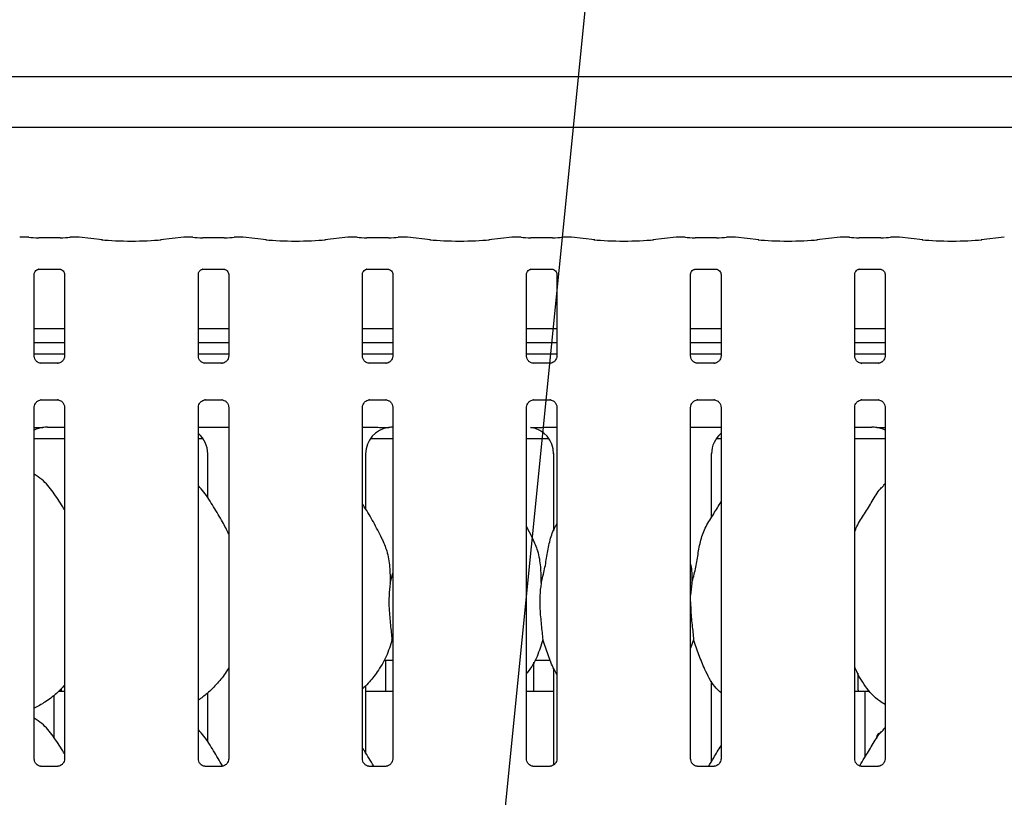
# Model space of a CAD drawing. Extents: x 0 to 415, y 0 to 292.
# Drawn here: x 80 to 94, y 104 to 115 of the extents above; entities that cross this region are included whole.
import ezdxf

# ---------------------------------------------------------------- set-up
doc = ezdxf.new("R2010")
doc.units = 0
doc.layers.add('BEMAßUNG', color=96, linetype='CONTINUOUS')
doc.layers.add('SLD-0', color=179, linetype='CONTINUOUS')
doc.styles.add('SLDTEXTSTYLE0', font='TXT', dxfattribs={"width": 0.75})
doc.styles.add('SLDTEXTSTYLE2', font='TXT', dxfattribs={"width": 0.96})
doc.dimstyles.new('SLDDIMSTYLE1', dxfattribs={"dimtxt": 3.5, "dimasz": 3.302, "dimexe": 0, "dimexo": 0.0625, "dimgap": 0.875, "dimtad": 1, "dimdec": 0, "dimlfac": 16, "dimrnd": 1e-09, "dimzin": 12, "dimtxsty": 'SLDTEXTSTYLE0', "dimblk1": 'NONE', "dimblk2": 'NONE', "dimsah": 1, "dimcen": 0.09, "dimazin": 3, "dimtfac": 1, "dimtofl": 0, "dimtmove": 0, "dimatfit": 3, "dimtolj": 1, "dimtzin": 12})
doc.dimstyles.new('SLDDIMSTYLE3', dxfattribs={"dimtxt": 3.5, "dimasz": 3.302, "dimexe": 0, "dimexo": 0.0625, "dimgap": 0.875, "dimtad": 1, "dimdec": 0, "dimlfac": 16, "dimrnd": 1e-09, "dimzin": 12, "dimtxsty": 'SLDTEXTSTYLE0', "dimblk1": 'NONE', "dimblk2": 'NONE', "dimsah": 1, "dimcen": 0, "dimazin": 3, "dimtfac": 1, "dimtmove": 0, "dimatfit": 3, "dimtolj": 1, "dimtzin": 12})

# ---------------------------------------------------------------- blocks, each defined once
blk = doc.blocks.new('_D_7')
at = {"layer": 'BEMAßUNG'}
for q in [(85.69, 176.634), (105.763, 165.045)]:
    blk.add_line((94.35, 171.634), q, dxfattribs=at)
blk.add_solid([(94.35, 171.634), (96.955, 169.543), (97.463, 170.423)], dxfattribs=at)
at = {"layer": 'BEMAßUNG', "char_height": 3.5, "attachment_point": 1, "rotation": 330, "style": 'SLDTEXTSTYLE2'}
for s, insert in [('%%c', (95.045, 176.054)), ('160', (101.158, 172.586))]:
    blk.add_mtext(s, dxfattribs=dict(at, insert=insert))
blk = doc.blocks.new('_NONE')
blk = doc.blocks.new('_D_11')
at = {"layer": 'BEMAßUNG'}
for p, q in [((53.364, 114.754), (53.364, 119.561)), ((99.364, 114.604), (99.364, 119.561)), ((53.364, 118.561), (99.364, 118.561))]:
    blk.add_line(p, q, dxfattribs=at)
for points in [[(53.364, 118.561), (56.666, 118.053), (56.666, 119.069)], [(99.364, 118.561), (96.062, 119.069), (96.062, 118.053)]]:
    blk.add_solid(points, dxfattribs=at)
at = {"layer": 'BEMAßUNG', "insert": (67.553, 122.81), "char_height": 3.5, "attachment_point": 1, "style": 'SLDTEXTSTYLE2'}
blk.add_mtext('736', dxfattribs=at)

msp = doc.modelspace()

# ---------------------------------------------------------------- linework, layer by layer
at = {"layer": 'BEMAßUNG'}
msp.add_line((86.614, 96.728), (89.48, 125.26), dxfattribs=at)
at = {"layer": 'SLD-0', "color": 179, "linetype": 'CONTINUOUS'}
for p, q in [((77.196, 114.039), (98.407, 114.039)), ((99.114, 113.32), (76.489, 113.32)), ((80.605, 111.775), (80.483, 111.775)), ((81.046, 111.768), (80.744, 111.768)), ((81.307, 111.775), (81.185, 111.775)), ((81.641, 111.74), (81.314, 111.775)), ((82.789, 111.775), (82.461, 111.74)), ((82.918, 111.775), (82.796, 111.775)), ((83.359, 111.768), (83.056, 111.768)), ((83.619, 111.775), (83.497, 111.775)), ((83.954, 111.74), (83.626, 111.775)), ((85.101, 111.775), (84.774, 111.74)), ((85.23, 111.775), (85.108, 111.775)), ((85.671, 111.768), (85.369, 111.768)), ((85.932, 111.775), (85.81, 111.775)), ((86.266, 111.74), (85.939, 111.775)), ((87.414, 111.775), (87.086, 111.74)), ((87.543, 111.775), (87.421, 111.775)), ((87.984, 111.768), (87.681, 111.768)), ((88.244, 111.775), (88.122, 111.775)), ((88.579, 111.74), (88.251, 111.775)), ((89.726, 111.775), (89.399, 111.74)), ((89.855, 111.775), (89.733, 111.775)), ((90.296, 111.768), (89.994, 111.768)), ((90.557, 111.775), (90.435, 111.775)), ((90.891, 111.74), (90.564, 111.775)), ((92.039, 111.775), (91.711, 111.74)), ((92.168, 111.775), (92.046, 111.775)), ((92.609, 111.768), (92.306, 111.768)), ((92.869, 111.775), (92.747, 111.775)), ((93.204, 111.74), (92.876, 111.775)), ((94.351, 111.775), (94.024, 111.74)), ((80.742, 111.324), (80.738, 111.324)), ((80.742, 111.324), (81.047, 111.324)), ((83.055, 111.324), (83.051, 111.324)), ((83.055, 111.324), (83.36, 111.324)), ((85.367, 111.324), (85.363, 111.324)), ((85.367, 111.324), (85.672, 111.324)), ((87.68, 111.324), (87.676, 111.324)), ((87.68, 111.324), (87.985, 111.324)), ((89.992, 111.324), (89.988, 111.324)), ((89.992, 111.324), (90.297, 111.324)), ((92.305, 111.324), (92.301, 111.324)), ((92.305, 111.324), (92.61, 111.324)), ((80.681, 110.101), (80.681, 111.257)), ((81.109, 111.257), (81.109, 110.102)), ((82.994, 110.101), (82.994, 111.257)), ((83.421, 111.257), (83.421, 110.102)), ((85.306, 110.101), (85.306, 111.257)), ((85.734, 111.257), (85.734, 110.102)), ((87.619, 110.101), (87.619, 111.257)), ((88.046, 111.257), (88.046, 110.102)), ((89.931, 110.101), (89.931, 111.257)), ((90.359, 111.257), (90.359, 110.102)), ((92.244, 110.101), (92.244, 111.257)), ((92.671, 111.257), (92.671, 110.102)), ((81.109, 110.483), (80.681, 110.483)), ((83.421, 110.483), (82.994, 110.483)), ((85.734, 110.483), (85.306, 110.483)), ((88.046, 110.483), (87.619, 110.483)), ((90.359, 110.483), (89.931, 110.483)), ((92.671, 110.483), (92.244, 110.483)), ((81.109, 110.289), (80.681, 110.289)), ((83.421, 110.289), (82.994, 110.289)), ((85.734, 110.289), (85.306, 110.289)), ((88.046, 110.289), (87.619, 110.289)), ((90.359, 110.289), (89.931, 110.289)), ((92.671, 110.289), (92.244, 110.289)), ((81.109, 110.129), (80.681, 110.129)), ((83.421, 110.129), (82.994, 110.129)), ((85.734, 110.129), (85.306, 110.129)), ((88.046, 110.129), (87.619, 110.129)), ((90.359, 110.129), (89.931, 110.129)), ((92.671, 110.129), (92.244, 110.129)), ((80.774, 109.999), (80.779, 109.998)), ((81.009, 109.999), (80.779, 109.999)), ((83.086, 109.999), (83.092, 109.998)), ((83.322, 109.999), (83.092, 109.999)), ((85.399, 109.999), (85.404, 109.998)), ((85.634, 109.999), (85.404, 109.999)), ((87.711, 109.999), (87.717, 109.998)), ((87.947, 109.999), (87.717, 109.999)), ((90.024, 109.999), (90.029, 109.998)), ((90.259, 109.999), (90.029, 109.999)), ((92.336, 109.999), (92.342, 109.998)), ((92.572, 109.999), (92.342, 109.999)), ((80.781, 109.484), (81.01, 109.484)), ((81.016, 109.484), (81.01, 109.484)), ((83.093, 109.484), (83.323, 109.484)), ((83.329, 109.484), (83.323, 109.484)), ((85.406, 109.484), (85.635, 109.484)), ((85.641, 109.484), (85.635, 109.484)), ((87.718, 109.484), (87.948, 109.484)), ((87.954, 109.484), (87.948, 109.484)), ((90.031, 109.484), (90.26, 109.484)), ((90.266, 109.484), (90.26, 109.484)), ((92.343, 109.484), (92.573, 109.484)), ((92.579, 109.484), (92.573, 109.484)), ((80.681, 104.423), (80.681, 109.381)), ((81.109, 109.381), (81.109, 104.424)), ((82.994, 104.423), (82.994, 109.381)), ((83.421, 109.381), (83.421, 104.424)), ((85.306, 104.423), (85.306, 109.381)), ((85.734, 109.381), (85.734, 104.424)), ((87.619, 104.423), (87.619, 109.381)), ((88.046, 109.381), (88.046, 104.424)), ((89.931, 104.423), (89.931, 109.381)), ((90.359, 109.381), (90.359, 104.424)), ((92.244, 104.423), (92.244, 109.381)), ((92.671, 109.381), (92.671, 104.424)), ((80.866, 109.098), (81.109, 109.098)), ((80.866, 109.098), (80.866, 109.098)), ((82.994, 109.098), (83.421, 109.098)), ((85.306, 109.098), (85.499, 109.098)), ((87.853, 109.098), (88.046, 109.098)), ((89.931, 109.098), (90.359, 109.098)), ((92.244, 109.098), (92.486, 109.098)), ((92.486, 109.098), (92.486, 109.098)), ((80.681, 108.941), (81.109, 108.941)), ((82.994, 108.941), (83.057, 108.941)), ((85.42, 108.941), (85.734, 108.941)), ((87.619, 108.941), (87.932, 108.941)), ((90.295, 108.941), (90.359, 108.941)), ((92.244, 108.941), (92.671, 108.941)), ((83.125, 108.727), (83.125, 108.103)), ((85.352, 107.945), (85.352, 108.727)), ((88, 108.727), (88, 107.638)), ((90.227, 107.831), (90.227, 108.727)), ((92.671, 108.303), (92.65, 108.284)), ((87.705, 107.533), (87.619, 107.699)), ((85.698, 106.901), (85.734, 107.044)), ((89.948, 106.901), (89.931, 106.732)), ((85.734, 106.072), (85.722, 106.105)), ((89.972, 106.105), (89.931, 105.985)), ((85.61, 105.816), (85.734, 105.816)), ((85.632, 105.816), (85.632, 105.409)), ((87.72, 105.41), (87.72, 105.791)), ((87.735, 105.816), (87.953, 105.816)), ((88, 105.704), (88, 104.34)), ((92.289, 105.632), (92.289, 105.409)), ((85.352, 104.508), (85.352, 105.457)), ((90.227, 104.394), (90.227, 105.522)), ((80.961, 104.725), (80.961, 105.324)), ((81.024, 105.379), (81.109, 105.379)), ((83.125, 105.355), (83.125, 104.666)), ((85.352, 105.379), (85.734, 105.379)), ((87.619, 105.379), (88, 105.379)), ((92.244, 105.379), (92.391, 105.379)), ((92.391, 104.458), (92.391, 105.379)), ((92.391, 105.379), (92.455, 105.379)), ((92.671, 104.866), (92.65, 104.846)), ((81.01, 104.321), (80.779, 104.321)), ((83.323, 104.321), (83.091, 104.321)), ((85.635, 104.321), (85.404, 104.321)), ((87.948, 104.321), (87.716, 104.321)), ((90.26, 104.321), (90.029, 104.321)), ((92.573, 104.321), (92.341, 104.321))]:
    msp.add_line(p, q, dxfattribs=at)
for centre, major_axis, ratio, start_param, end_param in [((80.485, 111.681), (-0.0077, 0.0935), 0.607754, 6.149189, 6.297153), ((80.744, 111.788), (0.188, 0), 0.105104, 3.871322, 4.712389), ((81.046, 111.788), (0.188, 0), 0.105104, 4.712389, 5.553455), ((81.305, 111.681), (0.0077, 0.0935), 0.607754, 6.269222, 6.417181), ((82.051, 111.784), (0.594, 0), 0.105104, 3.926991, 5.497787), ((82.797, 111.681), (-0.0077, 0.0935), 0.607754, 6.149189, 6.297152), ((83.056, 111.788), (0.188, 0), 0.105104, 3.871322, 4.712389), ((83.359, 111.788), (0.187, 0), 0.105104, 4.712389, 5.553456), ((83.618, 111.681), (0.0077, 0.0935), 0.607754, 6.269222, 6.417181), ((84.364, 111.784), (0.594, 0), 0.105104, 3.926991, 5.497787), ((85.11, 111.681), (-0.0077, 0.0935), 0.607754, 6.149189, 6.297152), ((85.369, 111.788), (0.187, 0), 0.105104, 3.871323, 4.712389), ((85.671, 111.788), (0.188, 0), 0.105104, 4.712389, 5.553457), ((85.93, 111.681), (0.0077, 0.0935), 0.607754, 6.269221, 6.417181), ((86.676, 111.784), (0.594, 0), 0.105104, 3.926991, 5.497787), ((87.422, 111.681), (-0.0077, 0.0935), 0.607754, 6.149189, 6.297151), ((87.681, 111.788), (0.188, 0), 0.105104, 3.871324, 4.712389), ((87.984, 111.788), (0.188, 0), 0.105104, 4.712389, 5.553457), ((88.243, 111.681), (0.0077, 0.0935), 0.607754, 6.269221, 6.417181), ((88.989, 111.784), (0.594, 0), 0.105104, 3.926991, 5.497787), ((89.735, 111.681), (-0.0077, 0.0935), 0.607754, 6.149189, 6.297151), ((89.994, 111.788), (0.187, 0), 0.105104, 3.87132, 4.712389), ((90.296, 111.788), (0.187, 0), 0.105104, 4.712389, 5.553458), ((90.555, 111.681), (0.0077, 0.0935), 0.607754, 6.26922, 6.417181), ((91.301, 111.784), (0.594, 0), 0.105104, 3.926991, 5.497787), ((92.047, 111.681), (-0.0077, 0.0935), 0.607754, 6.149189, 6.29715), ((92.306, 111.788), (0.187, 0), 0.105104, 3.871324, 4.712389), ((92.609, 111.788), (0.188, 0), 0.105104, 4.712389, 5.553458), ((92.868, 111.681), (0.0077, 0.0935), 0.607754, 6.26922, 6.417181), ((93.614, 111.784), (0.594, 0), 0.105104, 3.926991, 5.497787), ((80.858, 108.724), (0.374, -0.078), 0.981201, 1.921557, 2.25644), ((79.824, 108.879), (1.132, 0.203), 0.07335, 0.389264, 0.524993), ((85.733, 108.724), (0.374, -0.078), 0.981201, 1.921555, 3.34528), ((84.699, 108.879), (1.132, 0.203), 0.07335, 0.389264, 0.524993), ((87.619, 108.724), (0.374, 0.078), 0.981201, 6.079498, 7.503222), ((93.528, 108.879), (1.132, -0.203), 0.07335, 2.6166, 2.752329), ((92.494, 108.724), (0.374, 0.078), 0.981201, 0.885152, 1.220036), ((82.744, 108.724), (0.374, 0.078), 0.981201, 6.079498, 6.938581), ((90.608, 108.724), (0.374, -0.078), 0.981201, 2.486197, 3.34528)]:
    msp.add_ellipse(centre, major_axis=major_axis, ratio=ratio, start_param=start_param, end_param=end_param, dxfattribs=at)
for points, knots in [([(80.605, 111.774), (80.605, 111.774), (80.604, 111.775), (80.604, 111.774), (80.604, 111.774)], [0, 0, 0, 0, 0.947055, 1, 1, 1, 1]), ([(81.185, 111.774), (81.185, 111.774), (81.185, 111.775), (81.186, 111.774), (81.186, 111.774)], [0, 0, 0, 0, 0.947062, 1, 1, 1, 1]), ([(82.918, 111.774), (82.917, 111.774), (82.917, 111.775), (82.916, 111.774), (82.916, 111.774)], [0, 0, 0, 0, 0.947062, 1, 1, 1, 1]), ([(83.497, 111.774), (83.497, 111.774), (83.498, 111.775), (83.498, 111.774), (83.498, 111.774)], [0, 0, 0, 0, 0.947062, 1, 1, 1, 1]), ([(85.23, 111.774), (85.23, 111.774), (85.229, 111.775), (85.229, 111.774), (85.229, 111.774)], [0, 0, 0, 0, 0.947069, 1, 1, 1, 1]), ([(85.81, 111.774), (85.81, 111.774), (85.81, 111.775), (85.811, 111.774), (85.811, 111.774)], [0, 0, 0, 0, 0.947055, 1, 1, 1, 1]), ([(87.541, 111.774), (87.541, 111.774), (87.542, 111.775), (87.542, 111.774), (87.543, 111.774)], [0, 0, 0, 0, 0.052931, 1, 1, 1, 1]), ([(88.123, 111.774), (88.123, 111.774), (88.123, 111.775), (88.122, 111.774), (88.122, 111.774)], [0, 0, 0, 0, 0.052945, 1, 1, 1, 1]), ([(89.854, 111.774), (89.854, 111.774), (89.854, 111.775), (89.855, 111.774), (89.855, 111.774)], [0, 0, 0, 0, 0.052944, 1, 1, 1, 1]), ([(90.436, 111.774), (90.436, 111.774), (90.435, 111.775), (90.435, 111.774), (90.435, 111.774)], [0, 0, 0, 0, 0.052944, 1, 1, 1, 1]), ([(92.166, 111.774), (92.166, 111.774), (92.167, 111.775), (92.167, 111.774), (92.168, 111.774)], [0, 0, 0, 0, 0.052932, 1, 1, 1, 1]), ([(92.748, 111.774), (92.748, 111.774), (92.748, 111.775), (92.747, 111.774), (92.747, 111.774)], [0, 0, 0, 0, 0.052958, 1, 1, 1, 1]), ([(80.681, 111.256), (80.681, 111.257), (80.681, 111.261), (80.684, 111.275), (80.694, 111.297), (80.714, 111.315), (80.733, 111.323), (80.742, 111.324), (80.743, 111.324), (80.744, 111.324)], [0, 0, 0, 0, 0.051121, 0.183735, 0.384254, 0.649706, 0.827406, 0.922504, 1, 1, 1, 1]), ([(81.047, 111.324), (81.047, 111.324), (81.046, 111.324), (81.051, 111.324), (81.061, 111.321), (81.08, 111.312), (81.099, 111.292), (81.108, 111.27), (81.109, 111.258), (81.109, 111.256), (81.109, 111.256)], [0, 0, 0, 0, 0.033728, 0.114902, 0.223028, 0.382189, 0.65112, 0.867473, 0.988474, 1, 1, 1, 1]), ([(82.994, 111.256), (82.994, 111.257), (82.994, 111.261), (82.996, 111.275), (83.007, 111.297), (83.026, 111.315), (83.045, 111.323), (83.055, 111.324), (83.056, 111.324), (83.056, 111.324)], [0, 0, 0, 0, 0.051121, 0.183735, 0.384254, 0.649706, 0.827406, 0.922504, 1, 1, 1, 1]), ([(83.359, 111.324), (83.359, 111.324), (83.359, 111.324), (83.363, 111.324), (83.374, 111.321), (83.393, 111.312), (83.411, 111.292), (83.42, 111.27), (83.421, 111.258), (83.421, 111.256), (83.421, 111.256)], [0, 0, 0, 0, 0.033728, 0.114902, 0.223028, 0.38219, 0.65112, 0.867473, 0.988474, 1, 1, 1, 1]), ([(85.306, 111.256), (85.306, 111.257), (85.306, 111.261), (85.309, 111.275), (85.319, 111.297), (85.339, 111.315), (85.358, 111.323), (85.367, 111.324), (85.368, 111.324), (85.369, 111.324)], [0, 0, 0, 0, 0.051121, 0.183737, 0.384255, 0.649703, 0.827404, 0.922505, 1, 1, 1, 1]), ([(85.672, 111.324), (85.672, 111.324), (85.671, 111.324), (85.676, 111.324), (85.686, 111.321), (85.705, 111.312), (85.724, 111.292), (85.733, 111.27), (85.734, 111.258), (85.734, 111.256), (85.734, 111.256)], [0, 0, 0, 0, 0.033728, 0.1149, 0.223028, 0.382189, 0.65112, 0.867473, 0.988474, 1, 1, 1, 1]), ([(87.619, 111.256), (87.619, 111.257), (87.619, 111.261), (87.621, 111.275), (87.632, 111.297), (87.651, 111.315), (87.67, 111.323), (87.68, 111.324), (87.681, 111.324), (87.681, 111.324)], [0, 0, 0, 0, 0.051121, 0.183737, 0.384256, 0.649705, 0.827406, 0.922504, 1, 1, 1, 1]), ([(87.984, 111.324), (87.984, 111.324), (87.984, 111.324), (87.988, 111.324), (87.999, 111.321), (88.018, 111.312), (88.036, 111.292), (88.045, 111.27), (88.046, 111.258), (88.046, 111.256), (88.046, 111.256)], [0, 0, 0, 0, 0.033728, 0.114899, 0.223028, 0.382189, 0.65112, 0.867473, 0.988474, 1, 1, 1, 1]), ([(89.931, 111.256), (89.931, 111.257), (89.931, 111.261), (89.934, 111.275), (89.944, 111.297), (89.964, 111.315), (89.983, 111.323), (89.992, 111.324), (89.993, 111.324), (89.994, 111.324)], [0, 0, 0, 0, 0.051121, 0.183737, 0.384256, 0.649705, 0.827406, 0.922504, 1, 1, 1, 1]), ([(90.297, 111.324), (90.297, 111.324), (90.296, 111.324), (90.301, 111.324), (90.311, 111.321), (90.33, 111.312), (90.349, 111.292), (90.358, 111.27), (90.359, 111.258), (90.359, 111.256), (90.359, 111.256)], [0, 0, 0, 0, 0.0337281, 0.1149015, 0.2230296, 0.3821908, 0.6511204, 0.8674734, 0.988474, 1, 1, 1, 1]), ([(92.244, 111.256), (92.244, 111.257), (92.244, 111.261), (92.246, 111.275), (92.257, 111.297), (92.276, 111.315), (92.295, 111.323), (92.305, 111.324), (92.306, 111.324), (92.306, 111.324)], [0, 0, 0, 0, 0.051121, 0.183734, 0.384252, 0.649707, 0.827407, 0.922504, 1, 1, 1, 1]), ([(92.609, 111.324), (92.609, 111.324), (92.609, 111.324), (92.613, 111.324), (92.624, 111.321), (92.643, 111.312), (92.661, 111.292), (92.67, 111.27), (92.671, 111.258), (92.671, 111.256), (92.671, 111.256)], [0, 0, 0, 0, 0.033728, 0.1149, 0.223033, 0.382186, 0.651117, 0.867472, 0.988474, 1, 1, 1, 1]), ([(80.735, 110.012), (80.734, 110.013), (80.72, 110.019), (80.699, 110.043), (80.683, 110.077), (80.682, 110.095), (80.681, 110.102)], [0, 0, 0, 0, 0.02955, 0.429388, 0.781483, 1, 1, 1, 1]), ([(81.109, 110.102), (81.109, 110.102), (81.109, 110.097), (81.106, 110.076), (81.093, 110.046), (81.073, 110.022), (81.06, 110.016), (81.059, 110.015)], [0, 0, 0, 0, 0.0149518, 0.219035, 0.5725155, 0.9659523, 1, 1, 1, 1]), ([(83.048, 110.012), (83.047, 110.013), (83.033, 110.019), (83.011, 110.043), (82.995, 110.077), (82.994, 110.095), (82.994, 110.102)], [0, 0, 0, 0, 0.02955, 0.429388, 0.781483, 1, 1, 1, 1]), ([(83.421, 110.102), (83.421, 110.102), (83.421, 110.097), (83.419, 110.076), (83.405, 110.046), (83.386, 110.022), (83.372, 110.016), (83.371, 110.015)], [0, 0, 0, 0, 0.0149518, 0.219035, 0.5725155, 0.9659523, 1, 1, 1, 1]), ([(85.36, 110.012), (85.359, 110.013), (85.345, 110.019), (85.324, 110.043), (85.308, 110.077), (85.307, 110.095), (85.306, 110.102)], [0, 0, 0, 0, 0.029553, 0.42939, 0.781483, 1, 1, 1, 1]), ([(85.734, 110.102), (85.734, 110.102), (85.734, 110.097), (85.731, 110.076), (85.718, 110.046), (85.698, 110.022), (85.685, 110.016), (85.684, 110.015)], [0, 0, 0, 0, 0.014952, 0.219036, 0.572515, 0.965955, 1, 1, 1, 1]), ([(87.673, 110.012), (87.672, 110.013), (87.658, 110.019), (87.636, 110.043), (87.62, 110.077), (87.619, 110.095), (87.619, 110.102)], [0, 0, 0, 0, 0.029553, 0.42939, 0.781483, 1, 1, 1, 1]), ([(88.046, 110.102), (88.046, 110.102), (88.046, 110.097), (88.044, 110.076), (88.03, 110.046), (88.011, 110.022), (87.997, 110.016), (87.996, 110.015)], [0, 0, 0, 0, 0.014952, 0.219036, 0.572515, 0.965955, 1, 1, 1, 1]), ([(89.985, 110.012), (89.984, 110.013), (89.97, 110.019), (89.949, 110.043), (89.933, 110.077), (89.932, 110.095), (89.931, 110.102)], [0, 0, 0, 0, 0.029553, 0.42939, 0.781483, 1, 1, 1, 1]), ([(90.359, 110.102), (90.359, 110.102), (90.359, 110.097), (90.356, 110.076), (90.343, 110.046), (90.323, 110.022), (90.31, 110.016), (90.309, 110.015)], [0, 0, 0, 0, 0.014952, 0.219036, 0.572515, 0.965955, 1, 1, 1, 1]), ([(92.298, 110.012), (92.297, 110.013), (92.283, 110.019), (92.261, 110.043), (92.245, 110.077), (92.244, 110.095), (92.244, 110.102)], [0, 0, 0, 0, 0.029541, 0.429382, 0.781481, 1, 1, 1, 1]), ([(92.671, 110.102), (92.671, 110.102), (92.671, 110.097), (92.669, 110.076), (92.655, 110.046), (92.636, 110.022), (92.622, 110.016), (92.621, 110.015)], [0, 0, 0, 0, 0.014952, 0.219035, 0.572516, 0.965949, 1, 1, 1, 1]), ([(80.78, 109.999), (80.779, 109.999), (80.774, 109.999), (80.758, 110.001), (80.744, 110.008), (80.735, 110.012)], [0, 0, 0, 0, 0.165926, 0.499831, 1, 1, 1, 1]), ([(81.059, 110.015), (81.049, 110.01), (81.033, 110.001), (81.015, 109.999), (81.011, 109.999), (81.009, 109.999)], [0, 0, 0, 0, 0.530685, 0.851028, 1, 1, 1, 1]), ([(81.009, 109.999), (81.009, 109.999), (81.011, 109.999), (81.014, 109.999), (81.016, 109.999), (81.016, 109.999)], [0, 0, 0, 0, 0.159744, 0.913705, 1, 1, 1, 1]), ([(83.093, 109.999), (83.091, 109.999), (83.087, 109.999), (83.07, 110.001), (83.056, 110.008), (83.048, 110.012)], [0, 0, 0, 0, 0.165926, 0.499831, 1, 1, 1, 1]), ([(83.371, 110.015), (83.361, 110.01), (83.346, 110.001), (83.328, 109.999), (83.323, 109.999), (83.322, 109.999)], [0, 0, 0, 0, 0.530685, 0.851028, 1, 1, 1, 1]), ([(83.322, 109.999), (83.322, 109.999), (83.324, 109.999), (83.326, 109.999), (83.328, 109.999), (83.329, 109.999)], [0, 0, 0, 0, 0.159744, 0.913659, 1, 1, 1, 1]), ([(85.405, 109.999), (85.404, 109.999), (85.399, 109.999), (85.383, 110.001), (85.369, 110.008), (85.36, 110.012)], [0, 0, 0, 0, 0.165926, 0.499831, 1, 1, 1, 1]), ([(85.684, 110.015), (85.674, 110.01), (85.658, 110.001), (85.64, 109.999), (85.636, 109.999), (85.634, 109.999)], [0, 0, 0, 0, 0.530689, 0.851026, 1, 1, 1, 1]), ([(85.634, 109.999), (85.634, 109.999), (85.636, 109.999), (85.639, 109.999), (85.641, 109.999), (85.641, 109.999)], [0, 0, 0, 0, 0.159819, 0.913708, 1, 1, 1, 1]), ([(87.718, 109.999), (87.716, 109.999), (87.712, 109.999), (87.695, 110.001), (87.681, 110.008), (87.673, 110.012)], [0, 0, 0, 0, 0.165926, 0.499831, 1, 1, 1, 1]), ([(87.996, 110.015), (87.986, 110.01), (87.971, 110.001), (87.953, 109.999), (87.948, 109.999), (87.947, 109.999)], [0, 0, 0, 0, 0.530689, 0.851026, 1, 1, 1, 1]), ([(87.947, 109.999), (87.947, 109.999), (87.949, 109.999), (87.951, 109.999), (87.953, 109.999), (87.954, 109.999)], [0, 0, 0, 0, 0.159819, 0.913708, 1, 1, 1, 1]), ([(90.03, 109.999), (90.029, 109.999), (90.024, 109.999), (90.008, 110.001), (89.994, 110.008), (89.985, 110.012)], [0, 0, 0, 0, 0.165926, 0.499831, 1, 1, 1, 1]), ([(90.309, 110.015), (90.299, 110.01), (90.283, 110.001), (90.265, 109.999), (90.261, 109.999), (90.259, 109.999)], [0, 0, 0, 0, 0.530687, 0.851033, 1, 1, 1, 1]), ([(90.259, 109.999), (90.259, 109.999), (90.261, 109.999), (90.264, 109.999), (90.266, 109.999), (90.266, 109.999)], [0, 0, 0, 0, 0.159819, 0.913708, 1, 1, 1, 1]), ([(92.343, 109.999), (92.341, 109.999), (92.337, 109.999), (92.32, 110.001), (92.306, 110.008), (92.298, 110.012)], [0, 0, 0, 0, 0.165925, 0.499819, 1, 1, 1, 1]), ([(92.621, 110.015), (92.611, 110.01), (92.596, 110.001), (92.578, 109.999), (92.573, 109.999), (92.572, 109.999)], [0, 0, 0, 0, 0.530681, 0.851031, 1, 1, 1, 1]), ([(92.572, 109.999), (92.572, 109.999), (92.574, 109.999), (92.576, 109.999), (92.578, 109.999), (92.579, 109.999)], [0, 0, 0, 0, 0.15967, 0.913702, 1, 1, 1, 1]), ([(80.681, 109.38), (80.681, 109.381), (80.681, 109.386), (80.683, 109.406), (80.697, 109.437), (80.725, 109.467), (80.756, 109.481), (80.775, 109.484), (80.78, 109.484), (80.781, 109.484)], [0, 0, 0, 0, 0.009368, 0.137215, 0.358653, 0.605123, 0.817494, 0.932815, 1, 1, 1, 1]), ([(80.781, 109.484), (80.78, 109.484), (80.779, 109.484), (80.776, 109.484), (80.774, 109.484), (80.774, 109.484)], [0, 0, 0, 0, 0.159779, 0.913662, 1, 1, 1, 1]), ([(81.01, 109.484), (81.011, 109.484), (81.016, 109.484), (81.032, 109.481), (81.046, 109.474), (81.054, 109.47)], [0, 0, 0, 0, 0.165563, 0.498745, 1, 1, 1, 1]), ([(82.994, 109.38), (82.994, 109.381), (82.993, 109.386), (82.996, 109.406), (83.009, 109.437), (83.038, 109.467), (83.068, 109.481), (83.088, 109.484), (83.092, 109.484), (83.094, 109.484)], [0, 0, 0, 0, 0.009368, 0.137215, 0.358653, 0.605123, 0.817494, 0.932815, 1, 1, 1, 1]), ([(83.093, 109.484), (83.093, 109.484), (83.091, 109.484), (83.089, 109.484), (83.087, 109.484), (83.086, 109.484)], [0, 0, 0, 0, 0.159745, 0.913658, 1, 1, 1, 1]), ([(83.322, 109.484), (83.324, 109.484), (83.328, 109.484), (83.345, 109.481), (83.359, 109.474), (83.367, 109.47)], [0, 0, 0, 0, 0.165563, 0.498745, 1, 1, 1, 1]), ([(85.306, 109.38), (85.306, 109.381), (85.306, 109.386), (85.309, 109.406), (85.322, 109.437), (85.35, 109.467), (85.381, 109.481), (85.4, 109.484), (85.405, 109.484), (85.406, 109.484)], [0, 0, 0, 0, 0.009368, 0.137215, 0.358654, 0.605123, 0.817494, 0.932816, 1, 1, 1, 1]), ([(85.406, 109.484), (85.405, 109.484), (85.404, 109.484), (85.401, 109.484), (85.399, 109.484), (85.399, 109.484)], [0, 0, 0, 0, 0.15982, 0.913708, 1, 1, 1, 1]), ([(85.635, 109.484), (85.636, 109.484), (85.641, 109.484), (85.657, 109.481), (85.671, 109.474), (85.679, 109.47)], [0, 0, 0, 0, 0.165566, 0.498747, 1, 1, 1, 1]), ([(87.619, 109.38), (87.619, 109.381), (87.618, 109.386), (87.621, 109.406), (87.634, 109.437), (87.663, 109.467), (87.693, 109.481), (87.713, 109.484), (87.717, 109.484), (87.719, 109.484)], [0, 0, 0, 0, 0.009368, 0.137214, 0.358652, 0.605123, 0.817494, 0.932816, 1, 1, 1, 1]), ([(87.718, 109.484), (87.718, 109.484), (87.716, 109.484), (87.714, 109.484), (87.712, 109.484), (87.711, 109.484)], [0, 0, 0, 0, 0.15982, 0.913708, 1, 1, 1, 1]), ([(87.947, 109.484), (87.949, 109.484), (87.953, 109.484), (87.97, 109.481), (87.984, 109.474), (87.992, 109.47)], [0, 0, 0, 0, 0.165566, 0.498747, 1, 1, 1, 1]), ([(89.931, 109.38), (89.931, 109.381), (89.931, 109.386), (89.933, 109.406), (89.947, 109.437), (89.975, 109.467), (90.006, 109.481), (90.025, 109.484), (90.03, 109.484), (90.031, 109.484)], [0, 0, 0, 0, 0.009368, 0.137214, 0.358652, 0.605123, 0.817494, 0.932816, 1, 1, 1, 1]), ([(90.031, 109.484), (90.03, 109.484), (90.029, 109.484), (90.026, 109.484), (90.024, 109.484), (90.024, 109.484)], [0, 0, 0, 0, 0.15982, 0.913708, 1, 1, 1, 1]), ([(90.26, 109.484), (90.261, 109.484), (90.266, 109.484), (90.282, 109.481), (90.296, 109.474), (90.304, 109.47)], [0, 0, 0, 0, 0.165566, 0.498747, 1, 1, 1, 1]), ([(92.244, 109.38), (92.244, 109.381), (92.243, 109.386), (92.246, 109.406), (92.259, 109.437), (92.288, 109.467), (92.318, 109.481), (92.338, 109.484), (92.342, 109.484), (92.344, 109.484)], [0, 0, 0, 0, 0.009368, 0.137215, 0.358652, 0.605128, 0.817493, 0.932816, 1, 1, 1, 1]), ([(92.343, 109.484), (92.343, 109.484), (92.341, 109.484), (92.339, 109.484), (92.337, 109.484), (92.336, 109.484)], [0, 0, 0, 0, 0.159835, 0.9137, 1, 1, 1, 1]), ([(92.572, 109.484), (92.574, 109.484), (92.578, 109.484), (92.595, 109.481), (92.609, 109.474), (92.617, 109.47)], [0, 0, 0, 0, 0.165567, 0.498741, 1, 1, 1, 1]), ([(81.054, 109.47), (81.055, 109.47), (81.07, 109.464), (81.091, 109.44), (81.107, 109.406), (81.108, 109.387), (81.109, 109.38)], [0, 0, 0, 0, 0.028496, 0.428766, 0.781246, 1, 1, 1, 1]), ([(83.367, 109.47), (83.368, 109.47), (83.382, 109.464), (83.404, 109.44), (83.419, 109.406), (83.421, 109.387), (83.421, 109.38)], [0, 0, 0, 0, 0.028496, 0.428766, 0.781246, 1, 1, 1, 1]), ([(85.679, 109.47), (85.68, 109.47), (85.695, 109.464), (85.716, 109.44), (85.732, 109.406), (85.733, 109.387), (85.734, 109.38)], [0, 0, 0, 0, 0.028496, 0.428767, 0.781245, 1, 1, 1, 1]), ([(87.992, 109.47), (87.993, 109.47), (88.007, 109.464), (88.029, 109.44), (88.044, 109.406), (88.046, 109.387), (88.046, 109.38)], [0, 0, 0, 0, 0.028496, 0.428767, 0.781245, 1, 1, 1, 1]), ([(90.304, 109.47), (90.305, 109.47), (90.32, 109.464), (90.341, 109.44), (90.357, 109.406), (90.358, 109.387), (90.359, 109.38)], [0, 0, 0, 0, 0.028496, 0.428767, 0.781245, 1, 1, 1, 1]), ([(92.617, 109.47), (92.618, 109.47), (92.632, 109.464), (92.654, 109.44), (92.669, 109.406), (92.671, 109.387), (92.671, 109.38)], [0, 0, 0, 0, 0.028502, 0.428769, 0.781247, 1, 1, 1, 1]), ([(80.681, 109.097), (80.695, 109.097), (80.721, 109.097), (80.757, 109.096), (80.786, 109.096), (80.795, 109.096), (80.797, 109.096)], [0, 0, 0, 0, 0.3207856, 0.6292445, 0.9392137, 0.9999981, 0.9999981, 0.9999981, 0.9999981]), ([(80.797, 109.096), (80.798, 109.096), (80.8, 109.096), (80.802, 109.096), (80.802, 109.096)], [0, 0, 0, 0, 0.964, 1, 1, 1, 1]), ([(85.499, 109.098), (85.532, 109.097), (85.578, 109.097), (85.632, 109.096), (85.661, 109.096), (85.67, 109.096), (85.672, 109.096)], [0, 0, 0, 0, 0.53353, 0.745371, 0.958256, 1, 1, 1, 1]), ([(85.672, 109.096), (85.673, 109.096), (85.675, 109.096), (85.677, 109.096), (85.677, 109.096)], [0.0000385, 0.0000385, 0.0000385, 0.0000385, 0.9639841, 1, 1, 1, 1]), ([(87.675, 109.096), (87.675, 109.096), (87.677, 109.096), (87.679, 109.096), (87.681, 109.096)], [0, 0, 0, 0, 0.035982, 1, 1, 1, 1]), ([(87.681, 109.096), (87.683, 109.096), (87.69, 109.096), (87.736, 109.097), (87.792, 109.097), (87.841, 109.097), (87.853, 109.098)], [0, 0, 0, 0, 0.049046, 0.20018, 0.803432, 1, 1, 1, 1]), ([(92.556, 109.096), (92.554, 109.096), (92.552, 109.096), (92.55, 109.096), (92.55, 109.096)], [0, 0, 0, 0, 0.96395, 1, 1, 1, 1]), ([(92.556, 109.096), (92.558, 109.096), (92.565, 109.096), (92.604, 109.097), (92.642, 109.097), (92.671, 109.097)], [0, 0, 0, 0, 0.071507, 0.291851, 1, 1, 1, 1]), ([(81.109, 107.934), (81.1, 107.949), (81.051, 108.032), (80.952, 108.183), (80.821, 108.346), (80.718, 108.413), (80.681, 108.436)], [0, 0, 0, 0, 0.079671, 0.453138, 0.806381, 1, 1, 1, 1]), ([(83.421, 107.598), (83.393, 107.653), (83.331, 107.779), (83.21, 107.972), (83.104, 108.154), (83.02, 108.243), (82.994, 108.271)], [0, 0, 0, 0, 0.24736, 0.560976, 0.861025, 1, 1, 1, 1]), ([(92.244, 107.621), (92.253, 107.648), (92.285, 107.741), (92.384, 107.879), (92.491, 108.056), (92.57, 108.201), (92.638, 108.264), (92.655, 108.28)], [0, 0, 0, 0, 0.108979, 0.375806, 0.644374, 0.910444, 1, 1, 1, 1]), ([(85.58, 107.533), (85.541, 107.61), (85.467, 107.757), (85.372, 107.919), (85.315, 108.005), (85.306, 108.018)], [0, 0, 0, 0, 0.480701, 0.918322, 1, 1, 1, 1]), ([(89.948, 106.901), (89.966, 106.968), (90.002, 107.101), (90.035, 107.306), (90.069, 107.51), (90.143, 107.706), (90.255, 107.875), (90.325, 107.991), (90.359, 108.047)], [0, 0, 0, 0, 0.168146, 0.336679, 0.50541, 0.671319, 0.840291, 1, 1, 1, 1]), ([(87.823, 106.901), (87.841, 106.968), (87.877, 107.101), (87.909, 107.306), (87.946, 107.51), (87.995, 107.655), (88.039, 107.726), (88.046, 107.738)], [0, 0, 0, 0, 0.237998, 0.476546, 0.715373, 0.950206, 1, 1, 1, 1]), ([(85.577, 107.533), (85.603, 107.475), (85.661, 107.347), (85.693, 107.131), (85.696, 106.978), (85.698, 106.901)], [0, 0, 0, 0, 0.293052, 0.643145, 1, 1, 1, 1]), ([(87.702, 107.533), (87.728, 107.475), (87.786, 107.347), (87.818, 107.131), (87.821, 106.978), (87.823, 106.901)], [0, 0, 0, 0, 0.293051, 0.643145, 1, 1, 1, 1]), ([(89.931, 107.17), (89.933, 107.157), (89.95, 107.069), (89.949, 106.979), (89.948, 106.901)], [0, 0, 0, 0, 0.140911, 1, 1, 1, 1]), ([(85.698, 106.901), (85.691, 106.842), (85.676, 106.724), (85.68, 106.529), (85.701, 106.309), (85.715, 106.173), (85.722, 106.105)], [0, 0, 0, 0, 0.224207, 0.45156, 0.727681, 1, 1, 1, 1]), ([(87.823, 106.901), (87.816, 106.842), (87.801, 106.724), (87.805, 106.529), (87.826, 106.309), (87.84, 106.173), (87.847, 106.105)], [0, 0, 0, 0, 0.224207, 0.45156, 0.727681, 1, 1, 1, 1]), ([(89.931, 106.64), (89.931, 106.607), (89.931, 106.5), (89.952, 106.309), (89.966, 106.173), (89.972, 106.105)], [0, 0, 0, 0, 0.183938, 0.594798, 1, 1, 1, 1]), ([(85.722, 106.105), (85.699, 106.025), (85.651, 105.863), (85.525, 105.663), (85.41, 105.51), (85.334, 105.437), (85.306, 105.411)], [0, 0, 0, 0, 0.303627, 0.612705, 0.860927, 1, 1, 1, 1]), ([(87.847, 106.105), (87.823, 106.025), (87.775, 105.865), (87.684, 105.709), (87.625, 105.635), (87.619, 105.627)], [0, 0, 0, 0, 0.466891, 0.942164, 1, 1, 1, 1]), ([(88.046, 105.619), (88.033, 105.641), (87.981, 105.727), (87.921, 105.893), (87.872, 106.034), (87.847, 106.105)], [0, 0, 0, 0, 0.14863, 0.571175, 1, 1, 1, 1]), ([(90.359, 105.355), (90.328, 105.385), (90.231, 105.479), (90.137, 105.67), (90.044, 105.892), (89.997, 106.034), (89.972, 106.105)], [0, 0, 0, 0, 0.150208, 0.474376, 0.73525, 1, 1, 1, 1]), ([(83.421, 105.708), (83.41, 105.689), (83.366, 105.611), (83.264, 105.49), (83.133, 105.354), (83.036, 105.284), (82.994, 105.253)], [0, 0, 0, 0, 0.105166, 0.428477, 0.749345, 1, 1, 1, 1]), ([(92.671, 105.192), (92.644, 105.208), (92.536, 105.272), (92.39, 105.441), (92.287, 105.612), (92.248, 105.708), (92.244, 105.719)], [0, 0, 0, 0, 0.1358367, 0.548537, 0.9488033, 1, 1, 1, 1]), ([(81.109, 105.463), (81.071, 105.424), (80.987, 105.336), (80.843, 105.226), (80.732, 105.166), (80.681, 105.139)], [0, 0, 0, 0, 0.300467, 0.676484, 1, 1, 1, 1]), ([(81.062, 105.379), (81.062, 105.382), (81.063, 105.391), (81.063, 105.402), (81.064, 105.409), (81.064, 105.41), (81.064, 105.41)], [0, 0, 0, 0, 0.144223, 0.468648, 0.793288, 1, 1, 1, 1]), ([(85.632, 105.409), (85.632, 105.409), (85.632, 105.409), (85.633, 105.401), (85.633, 105.39), (85.634, 105.381), (85.634, 105.379)], [0, 0, 0, 0, 0.220846, 0.54493, 0.869412, 1, 1, 1, 1]), ([(87.719, 105.379), (87.719, 105.382), (87.719, 105.391), (87.719, 105.402), (87.72, 105.409), (87.72, 105.41), (87.72, 105.41)], [0, 0, 0, 0, 0.144223, 0.468648, 0.793288, 1, 1, 1, 1]), ([(92.289, 105.409), (92.289, 105.409), (92.289, 105.409), (92.289, 105.401), (92.29, 105.39), (92.29, 105.381), (92.29, 105.379)], [0, 0, 0, 0, 0.220846, 0.54493, 0.869412, 1, 1, 1, 1]), ([(81.109, 104.497), (81.1, 104.511), (81.051, 104.594), (80.952, 104.746), (80.821, 104.908), (80.718, 104.975), (80.681, 104.999)], [0, 0, 0, 0, 0.079671, 0.453137, 0.80638, 1, 1, 1, 1]), ([(83.335, 104.327), (83.293, 104.397), (83.211, 104.535), (83.104, 104.716), (83.02, 104.806), (82.994, 104.834)], [0, 0, 0, 0, 0.416687, 0.815349, 1, 1, 1, 1]), ([(92.313, 104.328), (92.335, 104.366), (92.394, 104.464), (92.492, 104.618), (92.57, 104.763), (92.638, 104.827), (92.655, 104.843)], [0, 0, 0, 0, 0.2144738, 0.5524578, 0.8872966, 1, 1, 1, 1]), ([(92.594, 104.784), (92.593, 104.784), (92.586, 104.785), (92.575, 104.78), (92.563, 104.767), (92.555, 104.75), (92.551, 104.731), (92.552, 104.719), (92.552, 104.714)], [0, 0, 0, 0, 0.0671426, 0.2638631, 0.4607232, 0.6578944, 0.8550613, 1, 1, 1, 1]), ([(85.463, 104.321), (85.462, 104.323), (85.425, 104.395), (85.372, 104.482), (85.315, 104.567), (85.306, 104.581)], [0, 0, 0, 0, 0.022429, 0.846243, 1, 1, 1, 1]), ([(90.184, 104.321), (90.208, 104.361), (90.265, 104.458), (90.324, 104.554), (90.359, 104.61)], [0, 0, 0, 0, 0.417407, 1, 1, 1, 1]), ([(80.78, 104.321), (80.78, 104.321), (80.779, 104.321), (80.769, 104.321), (80.748, 104.326), (80.718, 104.343), (80.692, 104.374), (80.682, 104.406), (80.682, 104.419), (80.681, 104.424)], [0, 0, 0, 0, 0.0056697, 0.0898911, 0.2115406, 0.4388449, 0.6902606, 0.9050643, 1, 1, 1, 1]), ([(81.109, 104.425), (81.109, 104.425), (81.109, 104.42), (81.107, 104.401), (81.095, 104.371), (81.068, 104.34), (81.037, 104.325), (81.016, 104.321), (81.011, 104.321), (81.01, 104.321)], [0, 0, 0, 0, 0.0009608, 0.1261297, 0.3398758, 0.5905874, 0.8149576, 0.939833, 1, 1, 1, 1]), ([(83.093, 104.321), (83.093, 104.321), (83.091, 104.321), (83.082, 104.321), (83.061, 104.326), (83.03, 104.343), (83.005, 104.374), (82.994, 104.406), (82.994, 104.419), (82.994, 104.424)], [0, 0, 0, 0, 0.00567, 0.089893, 0.21154, 0.438845, 0.69026, 0.905064, 1, 1, 1, 1]), ([(83.421, 104.425), (83.421, 104.425), (83.421, 104.42), (83.419, 104.401), (83.408, 104.371), (83.38, 104.34), (83.35, 104.325), (83.329, 104.321), (83.324, 104.321), (83.322, 104.321)], [0, 0, 0, 0, 0.0009608, 0.1261297, 0.3398758, 0.5905874, 0.8149576, 0.939833, 1, 1, 1, 1]), ([(85.405, 104.321), (85.405, 104.321), (85.404, 104.321), (85.394, 104.321), (85.373, 104.326), (85.343, 104.343), (85.317, 104.374), (85.307, 104.406), (85.307, 104.419), (85.306, 104.424)], [0, 0, 0, 0, 0.00567, 0.089891, 0.211542, 0.438847, 0.690262, 0.905064, 1, 1, 1, 1]), ([(85.734, 104.425), (85.734, 104.425), (85.734, 104.42), (85.732, 104.401), (85.72, 104.371), (85.693, 104.34), (85.662, 104.325), (85.641, 104.321), (85.636, 104.321), (85.635, 104.321)], [0, 0, 0, 0, 0.000961, 0.12613, 0.339875, 0.590585, 0.814958, 0.939833, 1, 1, 1, 1]), ([(87.718, 104.321), (87.718, 104.321), (87.716, 104.321), (87.707, 104.321), (87.686, 104.326), (87.655, 104.343), (87.63, 104.374), (87.619, 104.406), (87.619, 104.419), (87.619, 104.424)], [0, 0, 0, 0, 0.00567, 0.089891, 0.211542, 0.438847, 0.690262, 0.905064, 1, 1, 1, 1]), ([(88.046, 104.425), (88.046, 104.425), (88.046, 104.42), (88.044, 104.401), (88.033, 104.371), (88.005, 104.34), (87.975, 104.325), (87.954, 104.321), (87.949, 104.321), (87.947, 104.321)], [0, 0, 0, 0, 0.000961, 0.12613, 0.339875, 0.590585, 0.814958, 0.939833, 1, 1, 1, 1]), ([(90.03, 104.321), (90.03, 104.321), (90.029, 104.321), (90.019, 104.321), (89.998, 104.326), (89.968, 104.343), (89.942, 104.374), (89.932, 104.406), (89.932, 104.419), (89.931, 104.424)], [0, 0, 0, 0, 0.00567, 0.089891, 0.211542, 0.438847, 0.690262, 0.905064, 1, 1, 1, 1]), ([(90.359, 104.425), (90.359, 104.425), (90.359, 104.42), (90.357, 104.401), (90.345, 104.371), (90.318, 104.34), (90.287, 104.325), (90.266, 104.321), (90.261, 104.321), (90.26, 104.321)], [0, 0, 0, 0, 0.000961, 0.12613, 0.339875, 0.590585, 0.814958, 0.939833, 1, 1, 1, 1]), ([(92.343, 104.321), (92.343, 104.321), (92.341, 104.321), (92.332, 104.321), (92.311, 104.326), (92.28, 104.343), (92.255, 104.374), (92.244, 104.406), (92.244, 104.419), (92.244, 104.424)], [0, 0, 0, 0, 0.00567, 0.089894, 0.211538, 0.438847, 0.69026, 0.905064, 1, 1, 1, 1]), ([(92.671, 104.425), (92.671, 104.425), (92.671, 104.42), (92.669, 104.401), (92.658, 104.371), (92.63, 104.34), (92.6, 104.325), (92.579, 104.321), (92.574, 104.321), (92.572, 104.321)], [0, 0, 0, 0, 0.000961, 0.12613, 0.339877, 0.590588, 0.814956, 0.939835, 1, 1, 1, 1])]:
    msp.add_open_spline(points, degree=3, knots=knots, dxfattribs=at)

# ---------------------------------------------------------------- dimensions: what is measured, and where the dimension line sits
at = {"layer": 'BEMAßUNG'}
dim = msp.add_diameter_dim_2p(p1=(0.287, 0.555), p2=(0, 0), dimstyle='SLDDIMSTYLE3', dxfattribs=at)
dim.commit()
dim.dimension.update_dxf_attribs({"geometry": '_D_7', "text_midpoint": (100.391, 168.146), "dimtype": 163})
dim = msp.add_linear_dim(base=(53.364, 118.561), p1=(99.364, 113.604), p2=(53.364, 113.754), dimstyle='SLDDIMSTYLE1', dxfattribs=at)
dim.commit()
dim.dimension.update_dxf_attribs({"geometry": '_D_11', "text_midpoint": (71.432, 118.561), "dimtype": 160})

doc.saveas('drawing.dxf')
